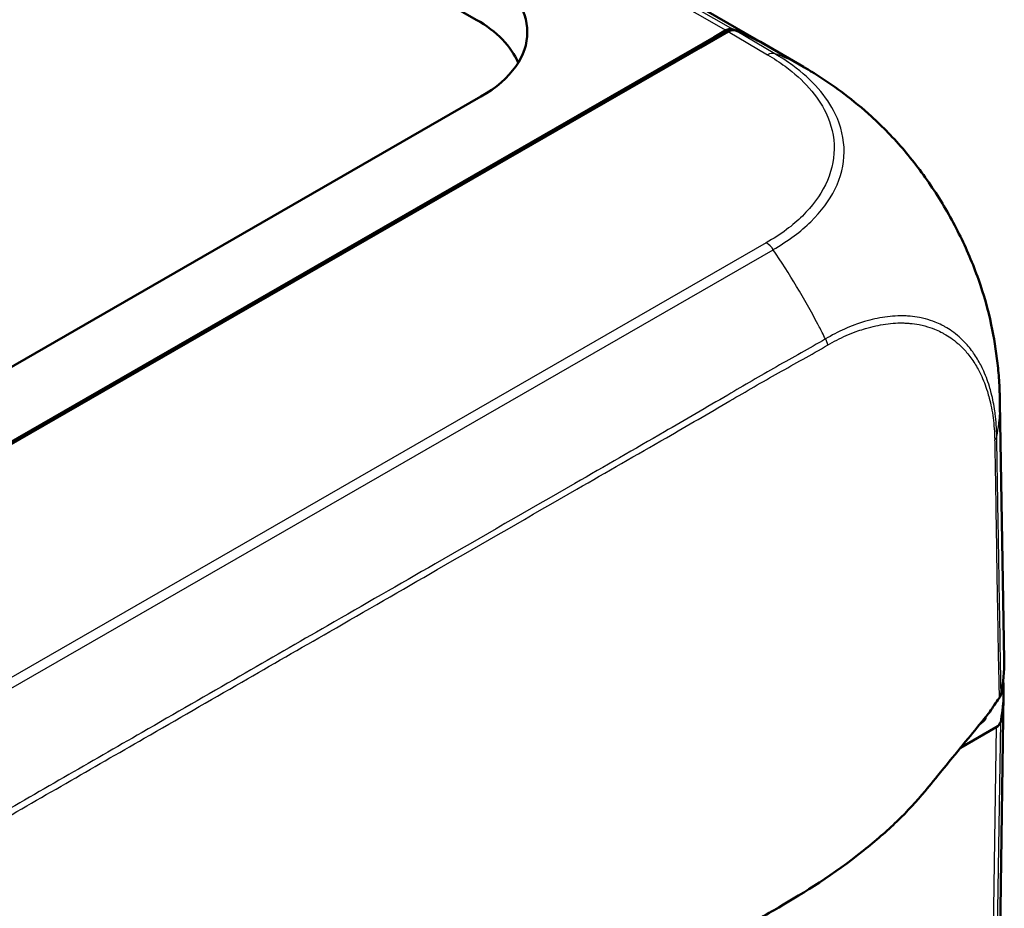
# Model space of a CAD drawing. Units: millimetres. Extents: x 1 to 845, y 1 to 593.
# Drawn here: x 139 to 154, y 74 to 88 of the extents above; entities that cross this region are included whole.
import ezdxf

# ---------------------------------------------------------------- set-up
doc = ezdxf.new("R2010")
doc.units = ezdxf.units.MM
doc.layers.add('Sichtbar (ISO)', color=7, linetype='Continuous', lineweight=50)
doc.layers.add('Sichtbar schmal (ISO)', color=1, linetype='Continuous', lineweight=25)

msp = doc.modelspace()

# ---------------------------------------------------------------- linework, layer by layer
at = {"layer": 'Sichtbar (ISO)'}
for p, q in [((150.4805054, 87.6265666), (94.4693519, 119.8812447)), ((145.9227438, 88.0162252), (95.713317, 116.9299111)), ((130.0789789, 76.4551794), (149.6786044, 87.7418531)), ((149.4628924, 87.5769133), (149.898503, 87.8277647)), ((149.6786044, 87.7418531), (149.8630796, 87.8480853)), ((149.6836252, 87.7040248), (149.6786044, 87.7418531)), ((149.6786044, 87.7011335), (149.6786044, 87.7418531)), ((130.1253234, 76.4411479), (149.4628924, 87.5769133)), ((150.5382504, 87.5933346), (151.0924433, 87.2686627)), ((145.9968596, 86.800584), (109.5018992, 65.784534)), ((154.2589518, 77.8968004), (154.1923434, 81.9698135)), ((154.0718748, 65.4826574), (154.2512409, 77.3643878)), ((154.1334896, 76.8366575), (153.5711744, 76.5128417)), ((153.8941512, 76.9024295), (153.8856505, 76.8975343))]:
    msp.add_line(p, q, dxfattribs=at)
for centre, major_axis, ratio, start_param, end_param in [((144.221818, 87.8171781), (2.506857, 0), 0.5742865399, 5.4991566717, 7.0672139427), ((144.1477022, 86.999631), (2.506857, 0), 0.5742865399, 0.2362847498, 0.7840286355), ((149.8942501, 87.6257486), (0.0837201, 0.238073), 0.6669573909, 6.2687756685, 6.9429323059), ((149.9294056, 87.6052738), (-0.0839007, -0.2382096), 0.6659852896, 3.1278082969, 3.8011183949), ((147.4002673, 80.7456804), (2.5116044, 7.1421907), 0.6669573909, 6.1573722952, 6.2687756685), ((147.4333073, 80.7202259), (2.5166811, 7.1462965), 0.6659791616, 6.1548842707, 6.2693725612), ((147.4002673, 80.7456804), (2.5116044, 7.1421907), 0.6669573909, 6.0827524439, 6.0828006431), ((147.3022842, 80.7969854), (-3.7896798, -6.4719581), 0.5831629711, 3.1414081912, 3.1414656717), ((146.7592843, 77.8561289), (7.5, 0), 0.575861701, 6.1691308792, 6.2926024273), ((146.7515242, 77.4019319), (7.5, 0), 0.575861701, 6.1719432147, 6.3259554167), ((146.7515242, 77.4019319), (7.25, 0), 0.575861701, 6.1843632651, 6.1864979712), ((153.9566927, 76.9384525), (0.250019, 0), 0.5758178494, 5.49782522, 6.1719516161)]:
    msp.add_ellipse(centre, major_axis=major_axis, ratio=ratio, start_param=start_param, end_param=end_param, dxfattribs=at)
for points, knots in [([(151.0926596, 87.2685349), (151.102577, 87.2627245), (151.1135967, 87.2562638), (151.1370942, 87.2424319), (151.1497797, 87.2349328), (151.1830983, 87.2151104), (151.2038808, 87.202618), (151.2683452, 87.1633848), (151.311579, 87.1363686), (151.4828651, 87.0262315), (151.6090884, 86.9379042), (151.8802114, 86.7323631), (152.0238202, 86.6130804), (152.1619429, 86.4881777)], [0, 0, 0, 0, 0.00809179814, 0.00809179814, 0.01692457943, 0.01692457943, 0.03140156518, 0.03140156518, 0.06236541463, 0.06236541463, 0.15499475135, 0.15499475135, 0.26708574112, 0.26708574112, 0.26708574112, 0.26708574112]), ([(152.1619429, 86.4881777), (152.3435107, 86.3239882), (152.5172361, 86.1434328), (152.8493451, 85.7513857), (153.0072882, 85.539854), (153.2966544, 85.0986673), (153.4277718, 84.8705712), (153.6636113, 84.3984657), (153.7672483, 84.1559271), (153.938557, 83.6724088), (154.0064793, 83.4318861), (154.0565208, 83.1943805)], [-0.94315907182, -0.94315907182, -0.94315907182, -0.94315907182, -0.79141836573, -0.79141836573, -0.63967765964, -0.63967765964, -0.48793695354, -0.48793695354, -0.33619624745, -0.33619624745, -0.18445554136, -0.18445554136, -0.18445554136, -0.18445554136]), ([(154.0565208, 83.1943805), (154.098762, 82.9938962), (154.1320342, 82.7912862), (154.1668035, 82.4848273), (154.1756201, 82.3821898), (154.1845635, 82.2301784), (154.1868544, 82.1799203), (154.1894373, 82.1029763), (154.1901627, 82.076559), (154.191072, 82.0362931), (154.1913536, 82.0221978), (154.1918686, 81.9941662), (154.1921018, 81.9800805), (154.1923041, 81.967892)], [0, 0, 0, 0, 0.12333029132, 0.12333029132, 0.18566052404, 0.18566052404, 0.21640808024, 0.21640808024, 0.23217961851, 0.23217961851, 0.24061486909, 0.24061486909, 0.24972549368, 0.24972549368, 0.24972549368, 0.24972549368]), ([(154.1802119, 77.2962482), (154.1879338, 77.3071735), (154.194354, 77.3183892), (154.2045053, 77.3412521), (154.208223, 77.3528732), (154.2105556, 77.3645993)], [-0.024587574543, -0.024587574543, -0.024587574543, -0.024587574543, -0.012297548435, -0.012297548435, 0, 0, 0, 0]), ([(154.0341935, 77.0812963), (153.9974328, 77.0358307), (153.9557056, 76.9839707), (153.796488, 76.7874812), (153.7278547, 76.7043674), (153.5869917, 76.5321961), (153.4013269, 76.3053096), (153.1585016, 76.0074816), (153.1028137, 75.9375975), (153.0105651, 75.8273475)], [-1.0613572369, -1.0613572369, -1.0613572369, -1.0613572369, -0.7990802947, -0.7990802947, -0.2409484325, -0.2409484325, -0.1491985558, -0.1491985558, -0.000001, -0.000001, -0.000001, -0.000001]), ([(153.966152, 76.9900213), (153.9633228, 76.9735883), (153.9556045, 76.9575575), (153.9310663, 76.9277058), (153.9144284, 76.9141064), (153.8941512, 76.9024295)], [0, 0, 0, 0, 0.017205792162, 0.017205792162, 0.034411583863, 0.034411583863, 0.034411583863, 0.034411583863]), ([(153.0105651, 75.8273475), (152.8710507, 75.6606082), (152.7383465, 75.5138968), (152.4070235, 75.195324), (152.2288976, 75.0399564), (151.5634687, 74.5085793), (151.1049825, 74.2260606), (150.6994254, 73.9897813)], [-0.63448882716, -0.63448882716, -0.63448882716, -0.63448882716, -0.4843831375, -0.4843831375, -0.34692386042, -0.34692386042, -0.000001, -0.000001, -0.000001, -0.000001])]:
    msp.add_open_spline(points, degree=3, knots=knots, dxfattribs=at)
for points in [[(154.0341935, 77.0812963), (154.0795673, 77.1496788), (154.1318588, 77.2278362), (154.1802119, 77.2962482)], [(150.6994254, 73.9897813), (150.6053161, 73.9349528), (150.4951964, 73.8716629), (150.371077, 73.8006362)]]:
    msp.add_open_spline(points, degree=3, dxfattribs=at)
at = {"layer": 'Sichtbar schmal (ISO)'}
for p, q in [((94.0016439, 120.0165467), (149.8630796, 87.8480853)), ((149.9802495, 87.8629923), (94.1051757, 120.0393074)), ((149.898503, 87.8277647), (150.5243177, 87.4611335)), ((150.6365263, 87.4788558), (150.0154851, 87.8426905)), ((150.5033955, 84.4902429), (113.5150607, 63.1900775)), ((113.6242875, 63.0811705), (150.6137463, 84.3819832)), ((154.1334896, 76.8366575), (153.9541395, 64.9559883)), ((154.0258056, 65.0410793), (154.2051666, 76.9224717))]:
    msp.add_line(p, q, dxfattribs=at)
for centre, major_axis, ratio, start_param, end_param in [((150.5241635, 87.2566595), (0.1281582, 0.214652), 0.588440731, 0.1217889657, 0.7926611896), ((147.3022842, 80.7969854), (-3.7896798, -6.4719581), 0.5831629711, 3.2460841115, 3.2560585333), ((147.3022842, 80.7969854), (-3.7896798, -6.4719581), 0.5831629711, 3.2329716218, 3.2460841115), ((147.3022842, 80.7969854), (-3.7896798, -6.4719581), 0.5831629711, 3.2184320589, 3.2329716218), ((147.3022842, 80.7969854), (-3.7896798, -6.4719581), 0.5831629711, 3.1414656717, 3.2184320589), ((150.5033955, 84.2858561), (-0.1247581, 0.2166459), 0.5780931159, 4.8255642148, 5.4997208522), ((147.2822706, 81.4861084), (3.7778271, -6.4791287), 0.5817322003, 1.4975744009, 1.6808295454), ((147.2822706, 81.4861084), (3.7778271, -6.4791287), 0.5817322003, 1.4845813124, 1.4975744009), ((147.2822706, 81.4861084), (3.7778271, -6.4791287), 0.5817322003, 1.4776953387, 1.4845813124), ((147.2822706, 81.4861084), (3.7778271, -6.4791287), 0.5817322003, 1.4626854017, 1.4776953387), ((146.6935777, 81.8740053), (-7.4989454, -0.0826826), 0.573239954, 3.0786667725, 3.144199358), ((146.6935777, 81.8740053), (-7.4989454, -0.0826826), 0.573239954, 3.0656490555, 3.0786667725), ((146.6935777, 81.8740053), (-7.4989454, -0.0826826), 0.573239954, 3.0193911926, 3.0656490555)]:
    msp.add_ellipse(centre, major_axis=major_axis, ratio=ratio, start_param=start_param, end_param=end_param, dxfattribs=at)
for points, knots in [([(150.5241635, 87.4610462), (150.6201646, 87.4037287), (150.7133689, 87.3447759), (151.0926003, 87.0649729), (151.3127679, 86.8146994), (151.5314791, 86.3614684), (151.5761332, 86.1657244), (151.5735825, 85.7809698), (151.526718, 85.5899826), (151.3510771, 85.2328246), (151.2294594, 85.0681718), (150.9968985, 84.83948), (150.9129495, 84.7673431), (150.7236793, 84.6249654), (150.6154615, 84.5564644), (150.5032397, 84.4903306)], [0, 0, 0, 0, 0.0829718421, 0.0829718421, 0.3697498755, 0.3697498755, 0.5706705652, 0.5706705652, 0.7689903538, 0.7689903538, 0.9539767528, 0.9539767528, 1.04368892, 1.04368892, 1.1400303203, 1.1400303203, 1.1400303203, 1.1400303203]), ([(150.6131442, 84.3828837), (150.6131701, 84.3828997), (150.613196, 84.3829156), (150.6132219, 84.3829316), (150.7221658, 84.4500586), (150.8416783, 84.5237811), (151.040019, 84.6720464), (151.1275653, 84.7470115), (151.3706827, 84.9847241), (151.4980466, 85.1561091), (151.6817517, 85.5276026), (151.7310839, 85.7268568), (151.7340111, 86.1276749), (151.6864284, 86.3323943), (151.4573183, 86.8056883), (151.2272944, 87.0668323), (150.8315141, 87.3584403), (150.7276104, 87.4237425), (150.6360271, 87.4788834)], [-1.1403766659, -1.1403766659, -1.1403766659, -1.1403766659, -1.1403536679, -1.1403536679, -1.1403536679, -1.04368892, -1.04368892, -0.9539767528, -0.9539767528, -0.7689903538, -0.7689903538, -0.5706705652, -0.5706705652, -0.3697498755, -0.3697498755, -0.0829718421, -0.0829718421, 0, 0, 0, 0]), ([(152.1618951, 86.4882167), (152.3205101, 86.3447684), (152.4742207, 86.1876161), (152.8275492, 85.7826448), (153.0225149, 85.5219943), (153.4363479, 84.8728797), (153.6408266, 84.4703646), (153.9101471, 83.7703526), (153.9967381, 83.4784178), (154.0565553, 83.1942628)], [-0.94315907182, -0.94315907182, -0.94315907182, -0.94315907182, -0.80922813351, -0.80922813351, -0.62341648201, -0.62341648201, -0.36792819285, -0.36792819285, -0.18445554136, -0.18445554136, -0.18445554136, -0.18445554136]), ([(154.1124767, 81.8309613), (154.0985268, 81.9287075), (154.0798122, 82.0225785), (154.0473102, 82.1498432), (154.0371952, 82.1859802), (153.9968872, 82.3177337), (153.9620214, 82.4090894), (153.9078622, 82.5246639), (153.8931759, 82.5539295), (153.8426704, 82.6480253), (153.8041454, 82.7097578), (153.7397439, 82.7989822), (153.7160678, 82.8292868), (153.6514577, 82.9057212), (153.609004, 82.949852), (153.5592804, 82.9951521), (153.5542595, 82.9996588), (153.5126716, 83.0364315), (153.4746505, 83.0665458), (153.3994673, 83.1195678), (153.3625733, 83.1428776), (153.3081531, 83.1734972), (153.2914983, 83.1823869), (153.2412177, 83.2078065), (153.2070197, 83.223246), (153.1217211, 83.2573665), (153.0698391, 83.2744575), (152.9856469, 83.2966372), (152.9542591, 83.3037538), (152.8736952, 83.3191595), (152.8239135, 83.3260661), (152.745261, 83.3329869), (152.7170477, 83.3347055), (152.6652591, 83.3364786), (152.6417669, 83.3367785), (152.5655793, 83.3361238), (152.5122602, 83.3331906), (152.4044495, 83.3223884), (152.349952, 83.314532), (152.2429862, 83.2945088), (152.1905857, 83.2826207), (152.1099655, 83.2612589), (152.0820722, 83.2533106), (152.0432376, 83.2415222), (152.0323769, 83.2381474), (151.980734, 83.2217368), (151.9397731, 83.2076548), (151.845174, 83.1727121), (151.7914218, 83.1510122), (151.6871426, 83.1053223), (151.6365407, 83.0816196), (151.5351276, 83.0278461), (151.484859, 82.99693), (151.4374456, 82.9721043), (151.4372279, 82.9719904), (151.4370098, 82.9718764)], [1.1056126715, 1.1056126715, 1.1056126715, 1.1056126715, 1.1801609885, 1.1801609885, 1.2103910385, 1.2103910385, 1.292405193, 1.292405193, 1.3211119083, 1.3211119083, 1.3870437887, 1.3870437887, 1.4230178258, 1.4230178258, 1.4816233963, 1.4816233963, 1.488164479, 1.488164479, 1.535493355, 1.535493355, 1.5784186822, 1.5784186822, 1.5970208937, 1.5970208937, 1.6339285445, 1.6339285445, 1.6871715575, 1.6871715575, 1.7180723842, 1.7180723842, 1.7653703772, 1.7653703772, 1.7914126703, 1.7914126703, 1.8127359461, 1.8127359461, 1.8600965934, 1.8600965934, 1.9073174331, 1.9073174331, 1.9517525635, 1.9517525635, 1.9751261672, 1.9751261672, 1.9841843081, 1.9841843081, 2.0181433802, 2.0181433802, 2.0622901738, 2.0622901738, 2.1033175963, 2.1033175963, 2.1441384075, 2.1441384075, 2.1443272906, 2.1443272906, 2.1443272906, 2.1443272906]), ([(151.4702431, 82.8726698), (151.4705029, 82.8728157), (151.4707626, 82.8729617), (151.5194889, 82.9003628), (151.5675994, 82.9294626), (151.6649892, 82.980245), (151.7140151, 83.0030751), (151.8155077, 83.0470256), (151.867985, 83.0677731), (151.9603952, 83.1012574), (152.0004317, 83.1147395), (152.0508835, 83.130443), (152.0614915, 83.1336716), (152.0994138, 83.1449468), (152.1266348, 83.1525449), (152.2052359, 83.1729722), (152.256278, 83.1843359), (152.3604296, 83.2034618), (152.4134721, 83.2109604), (152.5183817, 83.2212145), (152.5702508, 83.2239541), (152.6443657, 83.2244021), (152.6672191, 83.2240487), (152.7176101, 83.2221755), (152.7450647, 83.2204158), (152.82161, 83.2134198), (152.8700666, 83.2065165), (152.9485007, 83.1912323), (152.9790594, 83.1841918), (153.0610272, 83.1623178), (153.1115382, 83.1455295), (153.1945799, 83.1121958), (153.2278721, 83.0971566), (153.2768205, 83.0724691), (153.2930339, 83.0638465), (153.346014, 83.0341795), (153.3819389, 83.0116435), (153.4551353, 82.9604155), (153.4921626, 82.931321), (153.5326817, 82.8957528), (153.5375744, 82.8913928), (153.5860311, 82.8475621), (153.6274141, 82.8048288), (153.6904577, 82.7308079), (153.7135629, 82.7014725), (153.7764472, 82.6151256), (153.814092, 82.5554346), (153.8634775, 82.4645073), (153.877844, 82.4362326), (153.9308563, 82.3245229), (153.9650626, 82.236091), (154.0047373, 82.108315), (154.0147121, 82.073242), (154.0500549, 81.9371644), (154.0705743, 81.8323413), (154.0922002, 81.6676835), (154.0978127, 81.6110319), (154.1062545, 81.495856), (154.1087605, 81.4370007), (154.1096294, 81.3770037), (154.1096304, 81.3769317), (154.1096314, 81.3768598), (154.1096325, 81.3767878)], [-2.1443571719, -2.1443571719, -2.1443571719, -2.1443571719, -2.1441384075, -2.1441384075, -2.1033175963, -2.1033175963, -2.0622901738, -2.0622901738, -2.0181433802, -2.0181433802, -1.9841843081, -1.9841843081, -1.9751261672, -1.9751261672, -1.9517525635, -1.9517525635, -1.9073174331, -1.9073174331, -1.8600965934, -1.8600965934, -1.8127359461, -1.8127359461, -1.7914126703, -1.7914126703, -1.7653703772, -1.7653703772, -1.7180723842, -1.7180723842, -1.6871715575, -1.6871715575, -1.6339285445, -1.6339285445, -1.5970208937, -1.5970208937, -1.5784186822, -1.5784186822, -1.535493355, -1.535493355, -1.488164479, -1.488164479, -1.4816233963, -1.4816233963, -1.4230178258, -1.4230178258, -1.3870437887, -1.3870437887, -1.3211119083, -1.3211119083, -1.292405193, -1.292405193, -1.2103910385, -1.2103910385, -1.1801609885, -1.1801609885, -1.0950352916, -1.0950352916, -1.0518767222, -1.0518767222, -1.0087181528, -1.0087181528, -1.0087181528, -1.0086663829, -1.0086663829, -1.0086663829, -1.0086663829]), ([(151.4367695, 82.972335), (151.1816787, 82.8195768), (150.9217082, 82.6784297), (150.4068286, 82.3864712), (150.1505372, 82.2365044), (149.561342, 81.8892837), (149.227326, 81.6951523), (148.4219658, 81.2307293), (147.9510965, 80.9595511), (146.7446651, 80.2649366), (146.008306, 79.8411316), (144.7061446, 79.0916171), (144.1403962, 78.7659871), (143.112732, 78.1744528), (142.650678, 77.9084679), (141.6748121, 77.3466715), (141.1609713, 77.0508398), (139.8218289, 76.2798284), (138.9964532, 75.8045869), (137.0985603, 74.7117624), (136.0260766, 74.0941855), (134.2817816, 73.0897291), (133.6100755, 72.7029193), (132.2155568, 71.8998694), (131.492754, 71.4836349), (129.5745452, 70.3789915), (128.3792381, 69.6906275), (125.6293824, 68.1069199), (124.0753818, 67.2118778), (122.4486558, 66.2747239), (122.3755413, 66.2326022), (121.234014, 65.5749537), (120.16408, 64.9584829), (118.3912063, 63.9371555), (117.688426, 63.5322756), (116.5207857, 62.8608137), (116.053002, 62.5990529), (115.2029641, 62.1144395), (114.8262337, 61.8809855), (114.4376829, 61.6659683), (114.4374188, 61.6658221), (114.4371546, 61.665676)], [2.143900182, 2.143900182, 2.143900182, 2.143900182, 2.3618066045, 2.3618066045, 2.5799882085, 2.5799882085, 2.8637304028, 2.8637304028, 3.2639891951, 3.2639891951, 3.888053355, 3.888053355, 4.3679233792, 4.3679233792, 4.760151296, 4.760151296, 5.1962028358, 5.1962028358, 5.8963371634, 5.8963371634, 6.8065117892, 6.8065117892, 7.376445669, 7.376445669, 7.9897388029, 7.9897388029, 9.0041536152, 9.0041536152, 10.3228928713, 10.3228928713, 10.3849521938, 10.3849521938, 11.2917801682, 11.2917801682, 11.8891446492, 11.8891446492, 12.2827735338, 12.2827735338, 12.6087551669, 12.6087551669, 12.6089769154, 12.6089769154, 12.6089769154, 12.6089769154]), ([(114.4701115, 61.5661571), (114.47039, 61.566313), (114.4706685, 61.5664688), (114.8618464, 61.7854107), (115.2366968, 62.0190371), (116.084915, 62.505665), (116.5532621, 62.7690454), (117.7206484, 63.4419476), (118.4234446, 63.8467881), (120.1964647, 64.8674885), (121.2665628, 65.4832043), (122.4081812, 66.1404152), (122.4813013, 66.1825096), (124.1081499, 67.1190741), (125.6621982, 68.0138817), (128.4121023, 69.5973502), (129.6074178, 70.2856716), (131.5256344, 71.3902743), (132.2484386, 71.8065008), (133.6429574, 72.6095508), (134.3146618, 72.9963674), (136.058949, 74.0008575), (137.1314247, 74.6184692), (139.0292869, 75.7114291), (139.8546437, 76.1867551), (141.1937366, 76.9579884), (141.707554, 77.2539257), (142.6833627, 77.815978), (143.1453843, 78.0821077), (144.1729606, 78.6740327), (144.7386497, 78.9999404), (146.0406581, 79.7501598), (146.7769142, 80.174425), (147.9833455, 80.869106), (148.45426, 81.1401291), (149.2598716, 81.6036021), (149.594587, 81.7974054), (150.1841272, 82.1429219), (150.4400825, 82.2917477), (150.9539648, 82.5811753), (151.2132412, 82.7209253), (151.4701676, 82.8730482)], [-12.6089874068, -12.6089874068, -12.6089874068, -12.6089874068, -12.6087551669, -12.6087551669, -12.2827735338, -12.2827735338, -11.8891446492, -11.8891446492, -11.2917801682, -11.2917801682, -10.3849521938, -10.3849521938, -10.3228928713, -10.3228928713, -9.0041536152, -9.0041536152, -7.9897388029, -7.9897388029, -7.376445669, -7.376445669, -6.8065117892, -6.8065117892, -5.8963371634, -5.8963371634, -5.1962028358, -5.1962028358, -4.760151296, -4.760151296, -4.3679233792, -4.3679233792, -3.888053355, -3.888053355, -3.2639891951, -3.2639891951, -2.8637304028, -2.8637304028, -2.5799882085, -2.5799882085, -2.3618066045, -2.3618066045, -2.1443588139, -2.1443588139, -2.1443588139, -2.1443588139]), ([(154.1423805, 81.4319029), (154.1417371, 81.4921002), (154.1392735, 81.5553353), (154.1309379, 81.6732227), (154.1253979, 81.7318511), (154.1163387, 81.803136), (154.114456, 81.8170924), (154.1124767, 81.8309613)], [1.008769569066, 1.008769569066, 1.008769569066, 1.008769569066, 1.051876722215, 1.051876722215, 1.095035291607, 1.095035291607, 1.105612671542, 1.105612671542, 1.105612671542, 1.105612671542]), ([(154.2105556, 77.3645993), (154.2094357, 77.5031546), (154.2066742, 77.6336656), (154.2002906, 77.9579299), (154.1973688, 78.1554764), (154.1904591, 78.6052981), (154.1859266, 78.8548064), (154.1801007, 79.1967275), (154.1785592, 79.2879306), (154.1770086, 79.3790881), (154.1734908, 79.585886), (154.1698999, 79.7923101), (154.1639672, 80.1335144), (154.1616616, 80.2684313), (154.1566574, 80.5667702), (154.1539388, 80.7301439), (154.1480527, 81.0719068), (154.1448212, 81.2497977), (154.1423562, 81.4318279)], [0.00997549499, 0.00997549499, 0.00997549499, 0.00997549499, 0.10789707975, 0.10789707975, 0.25198482626, 0.25198482626, 0.437080554, 0.437080554, 0.50435846251, 0.50435846251, 0.50435846251, 0.65698377187, 0.65698377187, 0.75653769377, 0.75653769377, 0.87676366172, 0.87676366172, 1.00863674616, 1.00863674616, 1.00863674616, 1.00863674616]), ([(154.1147363, 81.0977438), (154.1163754, 81.010519), (154.1179907, 80.9236939), (154.1223816, 80.6735141), (154.1249354, 80.5095526), (154.129476, 80.2092806), (154.1315085, 80.0731597), (154.1367334, 79.7292128), (154.1398785, 79.5212701), (154.14307, 79.3129863), (154.1444768, 79.2211739), (154.1458971, 79.1293176), (154.151394, 78.7848371), (154.1559766, 78.5344372), (154.1638013, 78.08554), (154.1674081, 77.8854209), (154.1752269, 77.5593947), (154.1786521, 77.4305404), (154.1802119, 77.2962482)], [-0.9408583622, -0.9408583622, -0.9408583622, -0.9408583622, -0.87676366172, -0.87676366172, -0.75653769377, -0.75653769377, -0.65698377187, -0.65698377187, -0.50435846251, -0.50435846251, -0.50435846251, -0.437080554, -0.437080554, -0.25198482626, -0.25198482626, -0.10789707975, -0.10789707975, -0.00872497299, -0.00872497299, -0.00872497299, -0.00872497299])]:
    msp.add_open_spline(points, degree=3, knots=knots, dxfattribs=at)
for points, weights in [([(151.4369045, 82.9718214), (151.4529922, 82.9390453), (151.4642831, 82.9054645), (151.4702423, 82.8726693)], [1, 0.984211990794, 0.984211990794, 1]), ([(154.1423545, 81.4319518), (154.1383195, 81.4124629), (154.1272387, 81.3937934), (154.1095878, 81.3767445)], [1, 0.985689507616, 0.985689507616, 1])]:
    msp.add_rational_spline(points, weights, degree=3, dxfattribs=at)
for points in [[(154.1095878, 81.3767445), (154.1112497, 81.2827782), (154.1130023, 81.1900223), (154.1147363, 81.0977438)], [(153.966152, 76.9900213), (153.9661285, 76.9923251), (153.966105, 76.9946289), (153.9660815, 76.9969328)], [(153.8940949, 76.9079429), (153.8941136, 76.9061051), (153.8941324, 76.9042673), (153.8941512, 76.9024295)]]:
    msp.add_open_spline(points, degree=3, dxfattribs=at)

doc.saveas('drawing.dxf')
